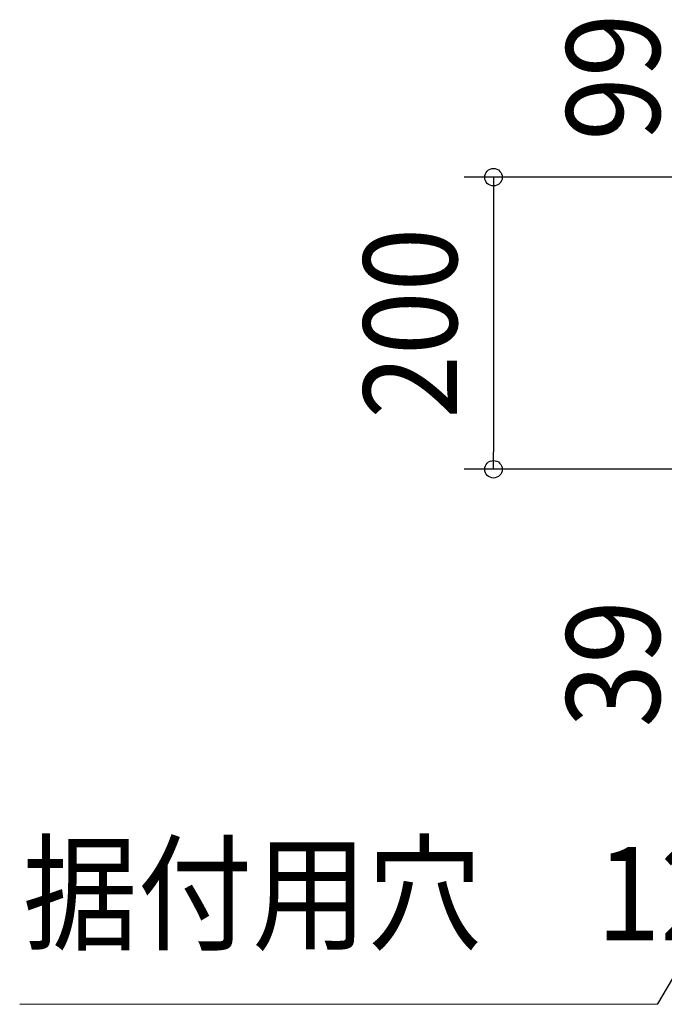
# Model space of a CAD drawing. Extents: x -866 to 1291, y -585 to 1027.
# Drawn here: x -866 to -424, y -367 to 308 of the extents above; entities that cross this region are included whole.
import ezdxf
from ezdxf.enums import TextEntityAlignment as Align

# ---------------------------------------------------------------- set-up
doc = ezdxf.new("R2010")
doc.units = 0
doc.header["$LTSCALE"] = 20
doc.header["$PDMODE"] = 3
doc.header["$PDSIZE"] = -2
doc.layers.get('DEFPOINTS').update_dxf_attribs({"linetype": 'CONTINUOUS'})
doc.layers.add('NOTE', color=4, linetype='CONTINUOUS')
doc.layers.add('SIZE', color=30, linetype='CONTINUOUS')
doc.styles.get("Standard").update_dxf_attribs({"font": 'SIMPLEX.shx', "width": 0.9, "height": 64, "bigfont": 'BIGFONT.shx'})

msp = doc.modelspace()

# ---------------------------------------------------------------- linework, layer by layer
at = {"layer": 'DEFPOINTS', "color": 30, "linetype": 'CONTINUOUS'}
msp.add_point((-541.25, 0), dxfattribs=at)
at = {"layer": 'NOTE', "color": 4, "linetype": 'CONTINUOUS'}
for p, q in [((-428.72, -366.2), (-213.46, -1.71)), ((-865.67, -366.51), (-428.72, -366.2))]:
    msp.add_line(p, q, dxfattribs=at)
at = {"layer": 'SIZE', "color": 30, "linetype": 'CONTINUOUS'}
for p, q in [((29.54, 200.04), (-561.25, 200.04)), ((-541.25, 200.04), (-541.25, 188.04)), ((-541.25, 188.04), (-541.25, 12)), ((-541.25, 0), (-541.25, 12)), ((-239.33, 0), (-561.25, 0))]:
    msp.add_line(p, q, dxfattribs=at)
for centre in [(-541.25, 200.04), (-541.25, 0)]:
    msp.add_circle(centre, 6, dxfattribs=at)

# ---------------------------------------------------------------- texts
at = {"layer": 'NOTE', "color": 4, "linetype": 'CONTINUOUS', "width": 0.9}
msp.add_text('据付用穴\u300012', height=64, dxfattribs=at).set_placement((-863.49, -322.71))
at = {"layer": 'SIZE', "color": 30, "linetype": 'CONTINUOUS', "width": 0.9}
for s, p in [('99', (-427.31, 268.59)), ('200', (-566.25, 100.02)), ('39', (-427.31, -133.26))]:
    msp.add_text(s, height=64, rotation=90, dxfattribs=at).set_placement(p, align=Align.CENTER)

doc.saveas('drawing.dxf')
